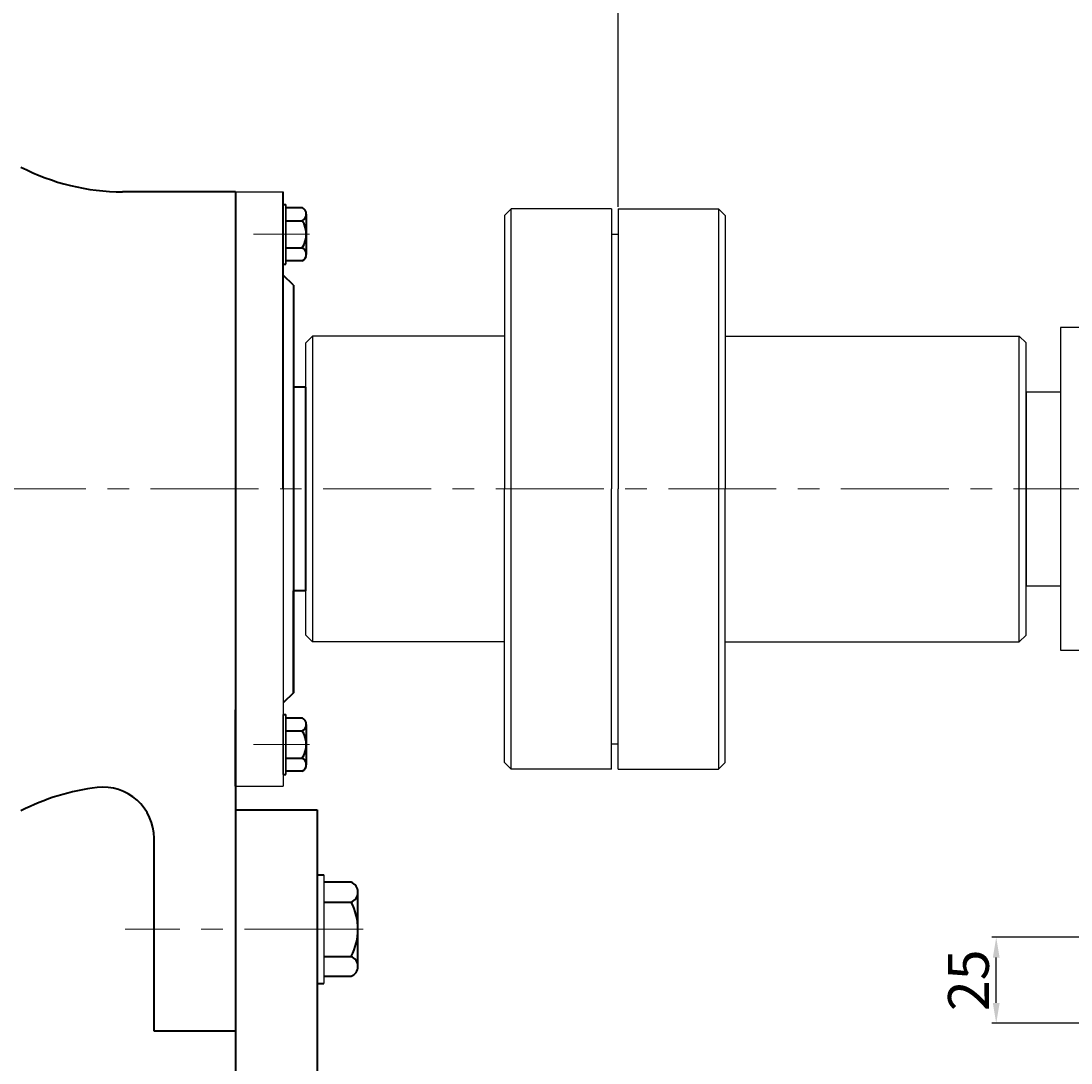
# Model space of a CAD drawing. Units: millimetres. Extents: x 50898 to 53406, y -20382 to -18414.
# Drawn here: x 51634 to 51943, y -19027 to -18720 of the extents above; entities that cross this region are included whole.
import ezdxf

# ---------------------------------------------------------------- set-up
doc = ezdxf.new("R2010")
doc.units = ezdxf.units.MM
doc.linetypes.add('CENTER', pattern=[50.8, 31.75, -6.35, 6.35, -6.35])
doc.layers.add('1', color=7, linetype='Continuous')
for name, color, linetype, lineweight in [('中心线', 5, 'CENTER', 13), ('粗实线', 7, 'Continuous', 40), ('细实线', 1, 'Continuous', 13)]:
    doc.layers.add(name, color=color, linetype=linetype, lineweight=lineweight)
doc.styles.get("Standard").update_dxf_attribs({"font": 'txt.shx', "height": 16, "bigfont": 'gbcbig.shx'})
doc.dimstyles.new('ISO-25', dxfattribs={"dimtxt": 2.5, "dimasz": 6, "dimexe": 1.25, "dimexo": 0.625, "dimtad": 1, "dimtxsty": 'Standard', "dimcen": 2.5, "dimadec": 0, "dimazin": 0, "dimtfac": 1, "dimtmove": 0, "dimatfit": 3, "dimfxl": 0, "dimarcsym": 0})

# ---------------------------------------------------------------- blocks, each defined once
blk = doc.blocks.new('*D19')
at = {"layer": 'Defpoints', "color": 0, "transparency": 16777216}
for p in [(67214.73, 336.55), (67214.73, 11.1), (68456.74, -57.07)]:
    blk.add_point(p, dxfattribs=at)
at = {"layer": '细实线', "color": 0, "lineweight": -2, "transparency": 16777216}
for p, q in [((67214.73, 11.72), (67214.73, 337.8)), ((68456.74, -56.45), (68456.74, 337.8)), ((68450.74, 336.55), (67220.73, 336.55))]:
    blk.add_line(p, q, dxfattribs=at)
at = {"layer": '细实线', "color": 0, "transparency": 16777216}
for points in [[(67220.73, 337.55), (67220.73, 335.55), (67214.73, 336.55)], [(68450.74, 337.55), (68450.74, 335.55), (68456.74, 336.55)]]:
    blk.add_solid(points, dxfattribs=at)
at = {"layer": '细实线', "color": 0, "transparency": 16777216, "insert": (67835.73, 343.18), "char_height": 12, "attachment_point": 5}
blk.add_mtext('1242', dxfattribs=at)
blk = doc.blocks.new('*D28')
at = {"layer": 'Defpoints', "color": 0, "transparency": 16777216}
for p in [(68012.59, -225.56), (68077.86, -225.56), (68037.67, -250.9)]:
    blk.add_point(p, dxfattribs=at)
at = {"layer": '细实线', "color": 0, "lineweight": -2, "transparency": 16777216}
for p, q in [((68077.23, -225.56), (68011.34, -225.56)), ((68012.59, -244.9), (68012.59, -231.56)), ((68037.04, -250.9), (68011.34, -250.9))]:
    blk.add_line(p, q, dxfattribs=at)
at = {"layer": '细实线', "color": 0, "transparency": 16777216}
for points in [[(68011.59, -231.56), (68013.59, -231.56), (68012.59, -225.56)], [(68011.59, -244.9), (68013.59, -244.9), (68012.59, -250.9)]]:
    blk.add_solid(points, dxfattribs=at)
at = {"layer": '细实线', "color": 0, "transparency": 16777216, "insert": (68005.97, -238.23), "char_height": 12, "attachment_point": 5, "rotation": 90}
blk.add_mtext('25', dxfattribs=at)
blk = doc.blocks.new('*D30')
at = {"layer": 'Defpoints', "color": 0, "transparency": 16777216}
for p in [(67901.36, 150.37), (67901.36, -11.06), (68456.36, -26.06)]:
    blk.add_point(p, dxfattribs=at)
at = {"layer": '细实线', "color": 0, "lineweight": -2, "transparency": 16777216}
for p, q in [((67901.36, -10.44), (67901.36, 151.62)), ((68456.36, -25.44), (68456.36, 151.62)), ((68450.36, 150.37), (67907.36, 150.37))]:
    blk.add_line(p, q, dxfattribs=at)
at = {"layer": '细实线', "color": 0, "transparency": 16777216}
for points in [[(67907.36, 151.37), (67907.36, 149.37), (67901.36, 150.37)], [(68450.36, 151.37), (68450.36, 149.37), (68456.36, 150.37)]]:
    blk.add_solid(points, dxfattribs=at)
at = {"layer": '细实线', "color": 0, "transparency": 16777216, "insert": (68178.86, 156.99), "char_height": 12, "attachment_point": 5}
blk.add_mtext('555', dxfattribs=at)

msp = doc.modelspace()

# ---------------------------------------------------------------- linework, layer by layer
for p, q in [((51946.904, -18810.674), (51940.124, -18810.674)), ((51940.124, -18810.674), (51940.124, -18905.674)), ((51940.124, -18829.674), (51929.954, -18829.674)), ((51929.954, -18829.674), (51929.954, -18886.674)), ((51929.954, -18886.674), (51940.124, -18886.674)), ((51940.124, -18905.674), (51946.904, -18905.674)), ((51721.33, -18971.817), (51721.33, -19003.817)), ((51723.33, -18971.817), (51723.33, -19003.817))]:
    msp.add_line(p, q)
at = {"layer": '1'}
for p, q in [((51697.33, -18770.674), (51711.33, -18770.674)), ((51711.33, -18791.974), (51711.33, -18774.374)), ((51711.33, -18774.374), (51711.33, -18791.974)), ((51712.13, -18791.974), (51712.13, -18774.374)), ((51712.13, -18774.374), (51712.13, -18791.974)), ((51778.454, -18775.674), (51776.454, -18777.674)), ((51807.954, -18775.674), (51778.454, -18775.674)), ((51778.454, -18940.674), (51778.454, -18775.674)), ((51807.954, -18775.674), (51807.954, -18858.174)), ((51807.954, -18775.674), (51807.954, -18858.174)), ((51807.954, -18775.674), (51807.954, -18783.174)), ((51807.954, -18775.674), (51807.954, -18783.174)), ((51809.954, -18775.674), (51839.454, -18775.674)), ((51809.954, -18775.674), (51809.954, -18858.174)), ((51809.954, -18775.674), (51809.954, -18858.174)), ((51809.954, -18775.674), (51809.954, -18783.174)), ((51809.954, -18775.674), (51809.954, -18783.174)), ((51839.454, -18775.674), (51841.454, -18777.674)), ((51839.454, -18775.674), (51839.454, -18940.674)), ((51776.454, -18777.674), (51776.454, -18858.174)), ((51841.454, -18777.674), (51841.454, -18858.174)), ((51807.954, -18783.174), (51809.954, -18783.174)), ((51719.954, -18813.174), (51717.954, -18815.174)), ((51776.454, -18813.174), (51719.954, -18813.174)), ((51719.954, -18813.174), (51719.954, -18903.174)), ((51841.454, -18813.174), (51927.954, -18813.174)), ((51927.954, -18813.174), (51929.954, -18815.174)), ((51927.954, -18903.174), (51927.954, -18813.174)), ((51717.954, -18901.174), (51717.954, -18815.174)), ((51929.954, -18901.174), (51929.954, -18815.174)), ((51711.33, -18858.174), (51711.33, -18945.674)), ((51776.454, -18938.674), (51776.454, -18858.174)), ((51807.954, -18940.674), (51807.954, -18858.174)), ((51807.954, -18940.674), (51807.954, -18858.174)), ((51809.954, -18940.674), (51809.954, -18858.174)), ((51809.954, -18940.674), (51809.954, -18858.174)), ((51841.454, -18938.674), (51841.454, -18858.174)), ((51719.954, -18903.174), (51717.954, -18901.174)), ((51927.954, -18903.174), (51929.954, -18901.174)), ((51776.454, -18903.174), (51719.954, -18903.174)), ((51841.454, -18903.174), (51927.954, -18903.174)), ((51711.33, -18921.174), (51711.33, -18945.674)), ((51711.33, -18942.224), (51711.33, -18924.624)), ((51711.33, -18924.624), (51711.33, -18942.224)), ((51712.13, -18942.224), (51712.13, -18924.624)), ((51712.13, -18924.624), (51712.13, -18942.224)), ((51807.954, -18933.174), (51809.954, -18933.174)), ((51778.454, -18940.674), (51776.454, -18938.674)), ((51807.954, -18940.674), (51778.454, -18940.674)), ((51809.954, -18940.674), (51839.454, -18940.674)), ((51839.454, -18940.674), (51841.454, -18938.674)), ((51697.33, -18945.674), (51711.33, -18945.674))]:
    msp.add_line(p, q, dxfattribs=at)
at = {"layer": '中心线'}
for p, q in [((51702.565, -18783.174), (51719.094, -18783.174)), ((51113.496, -18858.174), (52387.539, -18858.174)), ((51702.565, -18933.424), (51719.094, -18933.424)), ((51731.671, -18987.817), (51664.843, -18987.817)), ((51707.608, -18987.817), (51734.887, -18987.817))]:
    msp.add_line(p, q, dxfattribs=at)
at = {"layer": '粗实线'}
for p, q in [((51697.33, -18770.674), (51664.068, -18770.674)), ((51697.33, -18770.674), (51697.33, -18858.174)), ((51711.33, -18858.174), (51711.33, -18770.674)), ((51711.33, -18774.374), (51712.13, -18774.374)), ((51712.13, -18775.322), (51716.93, -18775.322)), ((51718.13, -18777.248), (51718.13, -18789.1)), ((51718.13, -18777.248), (51718.13, -18779.174)), ((51712.13, -18779.174), (51716.93, -18779.174)), ((51712.13, -18787.174), (51716.93, -18787.174)), ((51711.33, -18791.974), (51712.13, -18791.974)), ((51716.93, -18791.026), (51712.13, -18791.026)), ((51714.33, -18798.174), (51711.33, -18795.174)), ((51714.33, -18798.174), (51714.33, -18858.174)), ((51717.954, -18828.174), (51714.33, -18828.174)), ((51717.954, -18888.174), (51717.954, -18828.174)), ((51697.33, -18858.174), (51697.33, -18945.674)), ((51714.33, -18858.174), (51714.33, -18918.174)), ((51717.954, -18888.174), (51714.33, -18888.174)), ((51714.33, -18918.174), (51714.33, -18888.174)), ((51714.33, -18918.174), (51711.33, -18921.174)), ((51697.33, -18945.674), (51697.33, -18923.174)), ((51711.33, -18924.624), (51712.13, -18924.624)), ((51712.13, -18925.572), (51716.93, -18925.572)), ((51718.13, -18927.498), (51718.13, -18939.35)), ((51718.13, -18927.498), (51718.13, -18929.424)), ((51712.13, -18929.424), (51716.93, -18929.424)), ((51712.13, -18937.424), (51716.93, -18937.424)), ((51716.93, -18941.276), (51712.13, -18941.276)), ((51711.33, -18942.224), (51712.13, -18942.224)), ((51697.33, -18945.674), (51697.33, -19017.817)), ((51697.33, -18952.674), (51721.33, -18952.674)), ((51721.33, -18952.674), (51721.33, -19044.174)), ((51673.33, -19017.817), (51673.33, -18961.004)), ((51721.33, -18971.817), (51723.33, -18971.817)), ((51731.33, -18973.967), (51723.33, -18973.967)), ((51733.33, -18998.742), (51733.33, -18976.892)), ((51723.33, -18979.817), (51731.33, -18979.817)), ((51723.33, -18995.817), (51731.33, -18995.817)), ((51733.33, -18998.742), (51733.33, -18995.817)), ((51723.33, -19001.667), (51731.33, -19001.667)), ((51721.33, -19003.817), (51723.33, -19003.817)), ((51697.33, -19017.817), (51673.33, -19017.817)), ((51697.33, -19017.817), (51697.33, -19083.682))]:
    msp.add_line(p, q, dxfattribs=at)
for centre, radius, start, end in [((51664.068, -18705.674), 65, 242.59362, 270), ((51715.984, -18777.248), 2.146, 296.14982, 63.85018), ((51710.863, -18783.174), 7.267, 326.60151, 33.39849), ((51715.984, -18789.1), 2.146, 296.14982, 63.85018), ((51715.984, -18927.498), 2.146, 296.14982, 63.85018), ((51710.863, -18933.424), 7.267, 326.60151, 33.39849), ((51715.984, -18939.35), 2.146, 296.14982, 63.85018), ((51664.068, -19010.674), 65, 96.59076, 117.40638), ((51658.33, -18961.004), 15, 0, 96.59076), ((51730.191, -18976.892), 3.139, 291.27443, 68.72557), ((51716.33, -18987.817), 17, 331.92751, 28.07249), ((51730.191, -18998.742), 3.139, 291.27443, 68.72557)]:
    msp.add_arc(centre, radius, start, end, dxfattribs=at)

# ---------------------------------------------------------------- dimensions: what is measured, and where the dimension line sits
at = {"layer": '细实线'}
for base, p1, p2, picture, middle in [((51123.33, -18428.06), (52365.334, -18821.683), (51123.33, -18753.512), '*D19', (51744.332, -18421.435)), ((51809.954, -18614.245), (52364.954, -18790.674), (51809.954, -18775.674), '*D30', (52087.454, -18607.62))]:
    dim = msp.add_linear_dim(base=base, p1=p1, p2=p2, dimstyle='ISO-25', dxfattribs=at)
    dim.commit()
    dim.dimension.update_dxf_attribs({"geometry": picture, "text_midpoint": middle, "insert": (-16091.402, -18764.611)})
dim = msp.add_linear_dim(base=(51921.192, -18990.174), p1=(51946.267, -19015.512), p2=(51986.454, -18990.174), angle=90, text='25', dimstyle='ISO-25', dxfattribs=at)
dim.commit()
dim.dimension.update_dxf_attribs({"geometry": '*D28', "text_midpoint": (51914.567, -19002.843), "insert": (-16091.402, -18764.611)})

doc.saveas('drawing.dxf')
